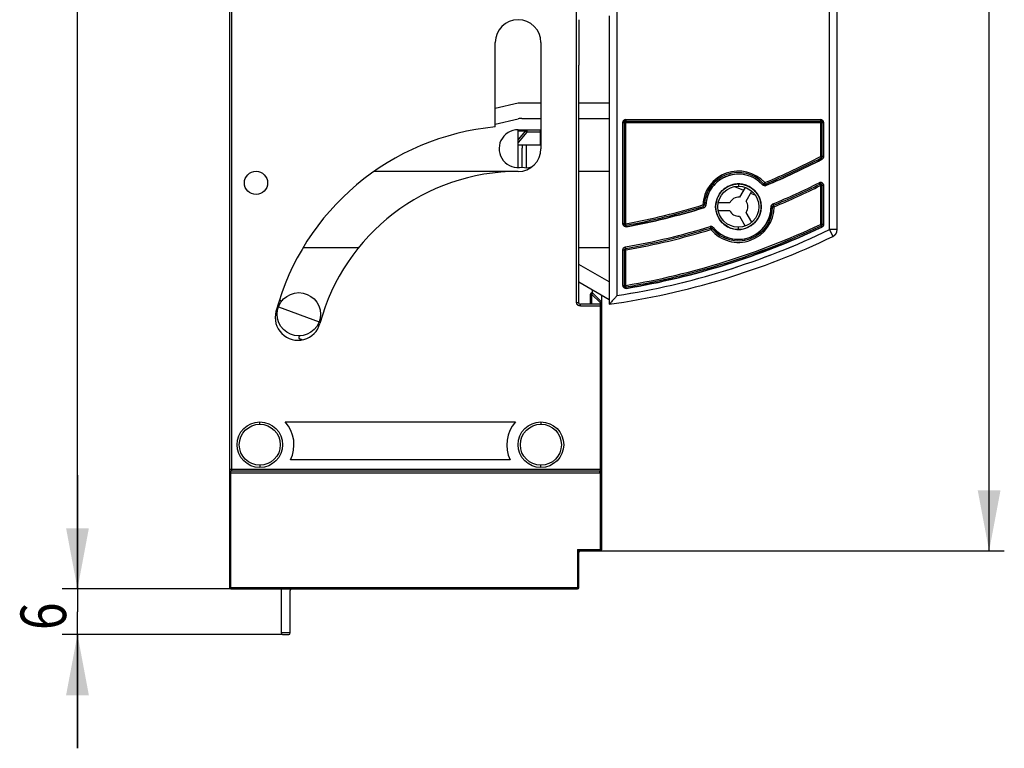
# Model space of a CAD drawing. Units: millimetres. Extents: x 0 to 420, y 0 to 297.
# Drawn here: x 110 to 175, y 120 to 168 of the extents above; entities that cross this region are included whole.
import ezdxf

# ---------------------------------------------------------------- set-up
doc = ezdxf.new("R2010")
doc.units = ezdxf.units.MM
doc.header["$LTSCALE"] = 23.1
doc.layers.get('0').update_dxf_attribs({"linetype": 'CONTINUOUS'})
for name, color, linetype in [('32069_0100_DXF_CONTINUOUS_LINE', 7, 'CONTINUOUS'), ('32071_0100_DXF_CONTINUOUS_LINE', 7, 'CONTINUOUS'), ('32108_0100_DXF_CONTINUOUS_LINE', 7, 'CONTINUOUS'), ('REF_MASSE', 7, 'CONTINUOUS')]:
    doc.layers.add(name, color=color, linetype=linetype)
doc.styles.get("Standard").update_dxf_attribs({"font": 'txt', "width": 0.8})
doc.dimstyles.new('DIMSTYLE_3', dxfattribs={"dimtxt": 3, "dimasz": 4, "dimexe": 0.18, "dimexo": 0.0625, "dimgap": 0.09, "dimtad": 1, "dimdec": 3, "dimlfac": 2, "dimdsep": 46, "dimtxsty": 'STANDARD', "dimblk": '_FILLED', "dimblk1": '_FILLED', "dimblk2": '_FILLED', "dimcen": 0.09, "dimadec": 0, "dimazin": 0, "dimtp": 0.5, "dimtm": 0.5, "dimtfac": 1, "dimtdec": 3, "dimtofl": 0, "dimtmove": 0, "dimatfit": 3, "dimldrblk": '_FILLED', "dimfxl": 1, "dimtolj": 1, "dimarcsym": 0})
doc.dimstyles.new('DIMSTYLE_4', dxfattribs={"dimtxt": 3, "dimasz": 4, "dimexe": 0.18, "dimexo": 0.0625, "dimgap": 0.09, "dimtad": 1, "dimdec": 3, "dimlfac": 2, "dimdsep": 46, "dimtxsty": 'STANDARD', "dimblk": '_FILLED', "dimblk1": '_FILLED', "dimblk2": '_FILLED', "dimcen": 0.09, "dimadec": 0, "dimazin": 0, "dimtp": 0.1, "dimtm": 0.1, "dimtfac": 1, "dimtdec": 3, "dimtofl": 0, "dimtmove": 0, "dimatfit": 3, "dimldrblk": '_FILLED', "dimfxl": 1, "dimtolj": 1, "dimarcsym": 0})

# ---------------------------------------------------------------- blocks, each defined once
blk = doc.blocks.new('_FILLED')
at = {"color": 0, "linetype": 'BYBLOCK'}
blk.add_solid([(0, 0), (-1, 0.1875), (-1, -0.1875)], dxfattribs=at)
blk = doc.blocks.new('*D6')
at = {"layer": 'REF_MASSE', "color": 2, "linetype": 'CONTINUOUS'}
for p, q in [((147.318, 224.632), (175.218, 224.632)), ((174.218, 224.632), (174.218, 178.632)), ((174.218, 132.632), (174.218, 178.632)), ((147.218, 132.632), (175.218, 132.632))]:
    blk.add_line(p, q, dxfattribs=at)
at = {"layer": 'REF_MASSE', "color": 2, "linetype": 'CONTINUOUS', "xscale": 4, "yscale": 4, "zscale": 4}
for p, rotation in [((174.218, 224.632), 90), ((174.218, 132.632), 270)]:
    blk.add_blockref('_FILLED', p, dxfattribs=dict(at, rotation=rotation))
at = {"layer": 'REF_MASSE', "color": 2, "linetype": 'CONTINUOUS', "width": 0.8}
blk.add_text('184', height=3, rotation=90, dxfattribs=at).set_placement((173.468, 175.029))
blk = doc.blocks.new('*D9')
at = {"layer": 'REF_MASSE', "color": 2, "linetype": 'CONTINUOUS'}
for p, q in [((124.218, 227.132), (113.218, 227.132)), ((114.218, 227.132), (114.218, 178.632)), ((114.218, 130.132), (114.218, 178.632)), ((124.318, 130.132), (113.218, 130.132))]:
    blk.add_line(p, q, dxfattribs=at)
at = {"layer": 'REF_MASSE', "color": 2, "linetype": 'CONTINUOUS', "xscale": 4, "yscale": 4, "zscale": 4}
for p, rotation in [((114.218, 227.132), 90), ((114.218, 130.132), 270)]:
    blk.add_blockref('_FILLED', p, dxfattribs=dict(at, rotation=rotation))
at = {"layer": 'REF_MASSE', "color": 2, "linetype": 'CONTINUOUS', "width": 0.8}
blk.add_text('194', height=3, rotation=90, dxfattribs=at).set_placement((113.468, 176.807))
blk = doc.blocks.new('*D10')
at = {"layer": 'REF_MASSE', "color": 2, "linetype": 'CONTINUOUS'}
for p, q in [((114.218, 130.132), (114.218, 137.632)), ((114.218, 137.632), (114.218, 128.632)), ((124.318, 130.132), (113.218, 130.132)), ((114.218, 119.632), (114.218, 128.632)), ((127.718, 127.132), (113.218, 127.132)), ((114.218, 127.132), (114.218, 119.632))]:
    blk.add_line(p, q, dxfattribs=at)
at = {"layer": 'REF_MASSE', "color": 2, "linetype": 'CONTINUOUS', "xscale": 4, "yscale": 4, "zscale": 4}
for p, rotation in [((114.218, 130.132), 270), ((114.218, 127.132), 90)]:
    blk.add_blockref('_FILLED', p, dxfattribs=dict(at, rotation=rotation))
at = {"layer": 'REF_MASSE', "color": 2, "linetype": 'CONTINUOUS', "width": 0.8}
blk.add_text('6', height=3, rotation=90, dxfattribs=at).set_placement((113.468, 127.421))

msp = doc.modelspace()

# ---------------------------------------------------------------- linework, layer by layer
at = {"layer": '32069_0100_DXF_CONTINUOUS_LINE', "color": 7, "linetype": 'CONTINUOUS'}
for p, q in [((124.21783, 219.23233), (124.21783, 138.03233)), ((147.21783, 167.63233), (147.21009, 167.63233)), ((147.21009, 167.63233), (147.21009, 164.63233)), ((141.71783, 160.56401), (141.71783, 166.13233)), ((144.71783, 166.13233), (144.71783, 159.13233)), ((147.21009, 164.63233), (147.21783, 164.63233)), ((147.21783, 148.98233), (147.21783, 164.63233)), ((148.61783, 148.88233), (147.31783, 148.88233)), ((148.71783, 137.98233), (148.71783, 148.78233)), ((127.89488, 141.13233), (143.04078, 141.13233)), ((142.70226, 138.63233), (128.23339, 138.63233)), ((148.56783, 137.88233), (148.61783, 137.88233))]:
    msp.add_line(p, q, dxfattribs=at)
at = {"layer": '32069_0100_DXF_CONTINUOUS_LINE', "color": 9, "linetype": 'CONTINUOUS'}
for p, q in [((124.36783, 137.88233), (124.36783, 219.38233)), ((147.06783, 148.98233), (147.06783, 208.28233)), ((147.21783, 148.98233), (147.06783, 148.98233)), ((147.31783, 148.78233), (147.31783, 148.88233)), ((147.31783, 148.78233), (148.71783, 148.78233)), ((148.61783, 148.88233), (148.61783, 137.88233)), ((126.21783, 140.98233), (126.21783, 141.13233)), ((144.71783, 141.13232), (144.71783, 140.98232)), ((124.21783, 138.03233), (148.61783, 138.03233)), ((126.21783, 138.28233), (126.21783, 138.13233)), ((144.71783, 138.13234), (144.71783, 138.28234))]:
    msp.add_line(p, q, dxfattribs=at)
at = {"layer": '32069_0100_DXF_CONTINUOUS_LINE', "color": 7, "linetype": 'CONTINUOUS'}
for centre, radius in [((125.96783, 156.88233), 0.7625), ((126.21783, 139.63233), 1.5), ((126.21783, 139.63233), 1.34999), ((144.71783, 139.63233), 1.5), ((144.71783, 139.63233), 1.35)]:
    msp.add_circle(centre, radius, dxfattribs=at)
for centre, radius, start, end in [((143.21783, 166.13233), 1.5, 0.0000033, 180.0000015), ((143.21783, 144.13233), 16.5, 95.2159085, 164.9999993), ((143.21783, 159.13233), 1.5, 270.0000035, 0.0000035), ((143.21783, 144.13233), 13.5, 89.9999996, 164.9999998), ((128.72894, 148.01462), 1.5, 164.9999922, 345.0000016), ((147.31783, 148.98233), 0.1, 179.9999998, 270.0000002), ((148.61783, 148.78233), 0.1, 0, 89.9999989), ((126.21783, 139.63233), 2.25, 333.6122002, 41.8103165), ((144.71783, 139.63233), 2.25, 138.1896845, 206.387801), ((124.36783, 138.03233), 0.15, 180, 254.4411594), ((148.61783, 137.98233), 0.1, 270, 360)]:
    msp.add_arc(centre, radius, start, end, dxfattribs=at)
at = {"layer": '32069_0100_DXF_CONTINUOUS_LINE', "color": 9, "linetype": 'CONTINUOUS'}
for points, knots in [([(147.10609, 148.8719), (147.10099, 148.8786), (147.07918, 148.91143), (147.06783, 148.95102), (147.06783, 148.98233)], [0, 0, 0, 0, 0.2142509, 1, 1, 1, 1]), ([(147.13561, 148.84058), (147.13065, 148.84485), (147.12021, 148.85473), (147.11083, 148.86566), (147.10609, 148.8719)], [0, 0, 0, 0, 0.45584422, 1, 1, 1, 1]), ([(147.2646, 148.78588), (147.25444, 148.78729), (147.23067, 148.79171), (147.19466, 148.80312), (147.1631, 148.81945), (147.14417, 148.83334), (147.13679, 148.83956), (147.13561, 148.84058)], [0, 0, 0, 0, 0.21351865, 0.50488184, 0.79624503, 0.96714479, 1, 1, 1, 1]), ([(148.61783, 138.03233), (148.62763, 138.03233), (148.64274, 138.02912), (148.66193, 138.02183), (148.67516, 138.01536), (148.68654, 138.00874), (148.69659, 138.00203), (148.70742, 137.99369), (148.71437, 137.98669), (148.71783, 137.98233)], [0, 0, 0, 0, 0.25691231, 0.39686185, 0.53858846, 0.64223096, 0.74188058, 0.85520456, 1, 1, 1, 1])]:
    msp.add_open_spline(points, degree=3, knots=knots, dxfattribs=at)
msp.add_open_spline([(147.31783, 148.78233), (147.30002, 148.78233), (147.28216, 148.78343), (147.2646, 148.78588)], degree=3, dxfattribs=at)
at = {"layer": '32071_0100_DXF_CONTINUOUS_LINE', "color": 7, "linetype": 'CONTINUOUS'}
for p, q in [((148.11783, 149.63233), (148.11783, 149.83357)), ((147.96783, 149.53233), (147.96783, 148.88233)), ((148.11783, 149.63233), (148.06783, 149.63233)), ((148.11783, 149.63233), (148.68854, 149.06162)), ((148.71783, 148.78233), (148.71783, 149.48716)), ((148.61783, 148.99091), (148.71783, 148.99091)), ((124.21783, 138.03233), (124.21783, 130.23233)), ((148.56783, 137.88233), (124.31783, 137.88233)), ((148.71783, 132.73233), (148.71783, 137.98233)), ((147.21783, 132.63233), (148.61783, 132.63233)), ((147.21783, 130.23233), (147.21783, 132.63233)), ((124.31783, 130.13233), (147.11783, 130.13233)), ((127.61783, 130.13233), (127.61783, 127.23233)), ((128.21783, 127.23233), (128.21783, 130.03233)), ((127.71783, 127.13233), (128.11783, 127.13233))]:
    msp.add_line(p, q, dxfattribs=at)
at = {"layer": '32071_0100_DXF_CONTINUOUS_LINE', "color": 9, "linetype": 'CONTINUOUS'}
for p, q in [((147.96783, 149.53233), (148.0764, 149.53233)), ((148.06783, 148.88233), (148.06783, 149.63233)), ((148.61783, 148.99091), (148.0764, 149.53233)), ((148.68854, 149.06162), (148.61783, 148.99091)), ((148.61783, 148.99091), (148.61783, 148.88233)), ((124.21783, 137.78233), (148.61783, 137.78233)), ((124.31783, 130.13233), (124.31783, 137.88233)), ((148.61783, 137.78233), (148.61783, 132.63233)), ((147.11783, 132.73233), (148.71783, 132.73233)), ((147.11783, 132.73233), (147.11783, 130.13233)), ((124.21783, 130.23233), (147.21783, 130.23233)), ((128.21783, 127.23233), (127.61783, 127.23233))]:
    msp.add_line(p, q, dxfattribs=at)
at = {"layer": '32071_0100_DXF_CONTINUOUS_LINE', "color": 7, "linetype": 'CONTINUOUS'}
for centre, radius, start, end in [((148.06783, 149.53233), 0.1, 90, 180), ((148.61783, 148.99091), 0.1, 359.9999989, 45.0000298), ((124.31783, 137.78233), 0.1, 90, 180), ((148.56783, 137.73233), 0.15, 0, 90), ((147.31783, 132.53233), 0.1, 111.2711421, 179.9999993), ((148.61783, 132.73233), 0.1, 270, 360), ((124.31783, 130.23233), 0.1, 180, 270), ((128.31783, 130.03233), 0.1, 105.536619, 180.0000025), ((147.11783, 130.23233), 0.1, 270, 360), ((127.71783, 127.23233), 0.1, 180, 270), ((128.11783, 127.23233), 0.1, 270, 360)]:
    msp.add_arc(centre, radius, start, end, dxfattribs=at)
for points, knots in [([(148.0764, 149.53233), (148.0827, 149.54752), (148.09407, 149.57246), (148.11128, 149.60451), (148.11684, 149.6234), (148.11783, 149.63233)], [0, 0, 0, 0, 0.45448488, 0.75801006, 1, 1, 1, 1]), ([(147.11783, 132.73233), (147.13091, 132.71924), (147.15511, 132.69564), (147.18546, 132.66463), (147.20564, 132.64431), (147.21514, 132.63496), (147.21783, 132.63233)], [0, 0, 0, 0, 0.39261406, 0.71709991, 0.92030527, 1, 1, 1, 1])]:
    msp.add_open_spline(points, degree=3, knots=knots, dxfattribs=at)
at = {"layer": '32071_0100_DXF_CONTINUOUS_LINE', "color": 9, "linetype": 'CONTINUOUS'}
msp.add_open_spline([(148.57034, 137.88029), (148.56952, 137.88099), (148.56868, 137.88167), (148.56783, 137.88233)], degree=3, dxfattribs=at)
for points, knots in [([(148.61783, 137.78233), (148.61783, 137.78891), (148.6158, 137.80269), (148.61025, 137.81932), (148.60432, 137.83268), (148.59924, 137.84249), (148.59373, 137.85182), (148.58846, 137.85968), (148.58276, 137.86729), (148.5771, 137.87402), (148.57244, 137.87849), (148.57034, 137.88029)], [0, 0, 0, 0, 0.17743977, 0.3713888, 0.47136458, 0.57117495, 0.66910586, 0.76339747, 0.82598688, 0.92546087, 1, 1, 1, 1]), ([(148.71783, 137.73233), (148.71527, 137.7356), (148.71086, 137.74027), (148.70394, 137.7463), (148.69739, 137.7514), (148.68934, 137.75694), (148.68084, 137.7621), (148.67239, 137.76667), (148.66451, 137.77048), (148.65655, 137.77387), (148.64606, 137.77769), (148.63324, 137.78116), (148.62282, 137.78233), (148.61783, 137.78233)], [0, 0, 0, 0, 0.10825397, 0.16788233, 0.24026599, 0.32551087, 0.42385937, 0.5005543, 0.57710623, 0.6528596, 0.72719382, 0.86931699, 1, 1, 1, 1])]:
    msp.add_open_spline(points, degree=3, knots=knots, dxfattribs=at)
at = {"layer": '32108_0100_DXF_CONTINUOUS_LINE', "linetype": 'CONTINUOUS'}
for p, q in [((149.71783, 212.07108), (149.71783, 149.46139)), ((163.71783, 153.80291), (163.71783, 206.88124)), ((150.11783, 154.19211), (150.11783, 160.85555)), ((150.31783, 161.05555), (163.11783, 161.05555)), ((163.31783, 160.85555), (163.31783, 158.61629)), ((163.31783, 156.70511), (163.31783, 154.14684)), ((150.11783, 150.13096), (150.11783, 152.46481))]:
    msp.add_line(p, q, dxfattribs=at)
at = {"layer": '32108_0100_DXF_CONTINUOUS_LINE', "color": 7, "linetype": 'CONTINUOUS'}
for p, q in [((164.21783, 153.80291), (164.21783, 206.81699)), ((149.21783, 167.88233), (149.21783, 148.88233)), ((143.21783, 162.13233), (141.71783, 161.77121)), ((144.71783, 162.13233), (143.21783, 162.13233)), ((149.21783, 162.13233), (147.21783, 162.13233)), ((141.71783, 160.74264), (143.22112, 161.10455)), ((143.45518, 161.13233), (144.71783, 161.13233)), ((147.21783, 161.13233), (149.21783, 161.13233)), ((150.21783, 154.19211), (150.21783, 160.85555)), ((150.31783, 160.95555), (163.11783, 160.95555)), ((163.21783, 160.85555), (163.21783, 158.61629)), ((143.21783, 160.38233), (144.7027, 160.38233)), ((143.21783, 160.0267), (143.21783, 160.38233)), ((144.67625, 160.23233), (144.67625, 159.38233)), ((143.21699, 160.01637), (143.21692, 160.02823)), ((143.21783, 159.38233), (143.21783, 160.01615)), ((143.21783, 159.38233), (144.71783, 159.38233)), ((163.11783, 158.61629), (163.16182, 158.52988)), ((163.16182, 158.52988), (163.16437, 158.52778)), ((163.16437, 158.52778), (163.17031, 158.51649)), ((163.17031, 158.51649), (163.19843, 158.46303)), ((163.19843, 158.46303), (163.21092, 158.43928)), ((143.21783, 157.63233), (133.74851, 157.63233)), ((149.21783, 157.63233), (147.21783, 157.63233)), ((159.38145, 156.83147), (159.3797, 156.82793)), ((159.38896, 156.83887), (159.38145, 156.83147)), ((159.45356, 156.89534), (159.38896, 156.83887)), ((157.46896, 156.63538), (158.05317, 156.39196)), ((158.16464, 156.58504), (157.78773, 155.93221)), ((158.22074, 155.68221), (158.59766, 156.33504)), ((158.51856, 156.19804), (158.83306, 156.067)), ((159.53033, 156.71067), (159.49195, 156.803)), ((163.21783, 156.70511), (163.21783, 154.14684)), ((157.145, 155.56113), (156.39118, 155.56113)), ((155.37059, 155.42509), (155.39744, 155.33258)), ((155.39744, 155.33258), (155.39988, 155.32948)), ((155.42918, 155.23386), (155.39988, 155.32948)), ((156.39118, 155.06113), (157.145, 155.06113)), ((158.59766, 154.28722), (158.22074, 154.94005)), ((160.03236, 155.39932), (160.02952, 155.40205)), ((160.06783, 155.30968), (160.03236, 155.39932)), ((157.78773, 154.69005), (158.16464, 154.03722)), ((150.35391, 153.99539), (150.31783, 154.19211)), ((155.90824, 153.81183), (155.98346, 153.87212)), ((155.98346, 153.87212), (155.98524, 153.87563)), ((163.11783, 154.14684), (163.15785, 154.05907)), ((163.15785, 154.05907), (163.16057, 154.05644)), ((163.16057, 154.05644), (163.16602, 154.0449)), ((163.16602, 154.0449), (163.19183, 153.99029)), ((163.19183, 153.99029), (163.20331, 153.96603)), ((164.21783, 153.80291), (163.71783, 153.80291)), ((164.17002, 153.58222), (164.17322, 153.58936)), ((164.17279, 153.58853), (164.17595, 153.59589)), ((164.17552, 153.59501), (164.17859, 153.60249)), ((164.1782, 153.60164), (164.18115, 153.60916)), ((164.18081, 153.6084), (164.18362, 153.61587)), ((164.18335, 153.61527), (164.186, 153.62262)), ((164.18581, 153.6222), (164.18828, 153.62937)), ((164.18817, 153.62917), (164.19044, 153.63612)), ((164.19255, 153.64279), (164.1964, 153.65592)), ((164.1964, 153.65592), (164.19831, 153.66299)), ((164.19815, 153.6623), (164.19996, 153.66924)), ((164.1998, 153.66852), (164.20148, 153.67523)), ((164.20134, 153.67459), (164.20288, 153.68097)), ((164.20288, 153.68097), (164.20416, 153.68647)), ((164.20534, 153.69168), (164.20654, 153.69725)), ((164.02176, 153.4059), (164.02252, 153.40647)), ((164.0377, 153.41844), (164.04743, 153.4265)), ((164.13716, 153.52312), (164.1501, 153.54352)), ((164.15579, 153.55355), (164.15866, 153.55888)), ((164.15824, 153.55797), (164.16152, 153.56442)), ((164.16143, 153.56411), (164.16452, 153.5703)), ((164.16438, 153.57015), (164.16751, 153.57657)), ((164.16721, 153.57609), (164.17041, 153.58292)), ((129.07569, 152.63233), (132.73593, 152.63233)), ((147.21783, 152.63233), (149.21783, 152.63233)), ((150.21783, 150.13096), (150.21783, 152.46481)), ((150.30189, 152.55968), (150.30044, 152.56329)), ((150.31783, 152.46481), (150.30189, 152.55968)), ((149.21783, 150.35318), (147.21783, 151.50788)), ((147.21783, 150.35318), (149.21783, 149.19848)), ((150.35095, 149.93373), (150.33439, 150.03234)), ((127.44798, 148.71268), (130.1261, 147.73792)), ((129.01672, 146.54544), (128.84221, 146.60895))]:
    msp.add_line(p, q, dxfattribs=at)
at = {"layer": '32108_0100_DXF_CONTINUOUS_LINE', "color": 9, "linetype": 'CONTINUOUS'}
for p, q in [((150.11783, 160.85555), (163.31783, 160.85555)), ((150.31783, 161.05555), (150.31783, 160.95555)), ((150.31783, 154.19211), (150.31783, 160.95188)), ((163.11783, 161.05555), (163.11783, 158.61629)), ((143.21783, 160.31381), (143.70155, 160.31381)), ((143.70155, 160.31381), (143.21783, 159.74374)), ((143.79758, 160.23233), (143.21783, 159.54909)), ((143.79758, 160.23233), (143.70155, 160.31381)), ((143.79758, 160.38233), (143.79758, 160.23233)), ((144.67625, 160.23233), (143.79758, 160.23233)), ((143.21783, 157.88233), (143.21783, 159.38233)), ((143.76783, 157.88233), (143.76783, 159.38233)), ((163.31783, 158.61629), (163.11783, 158.61629)), ((159.30584, 156.76052), (159.3797, 156.82793)), ((159.49195, 156.803), (159.45356, 156.89534)), ((163.02813, 156.88387), (163.11783, 156.70511)), ((157.71783, 156.81112), (157.71783, 156.66112)), ((163.31783, 156.70511), (163.11783, 156.70511)), ((163.11783, 156.70511), (163.11783, 154.14684)), ((155.57036, 155.41539), (155.37059, 155.42509)), ((159.86783, 155.3098), (160.06783, 155.30968)), ((159.99122, 155.49442), (160.02952, 155.40205)), ((150.21783, 154.19211), (150.11783, 154.19211)), ((150.31783, 154.19211), (150.22119, 154.19211)), ((155.84948, 154.00301), (155.90824, 153.81184)), ((156.06224, 153.93943), (155.98524, 153.87563)), ((157.71783, 153.81114), (157.71783, 153.96114)), ((163.31783, 154.14684), (163.11783, 154.14684)), ((163.71783, 153.80291), (163.935, 153.35254)), ((150.11783, 152.46481), (150.31783, 152.46481)), ((150.30044, 152.56329), (150.28306, 152.66176)), ((150.31783, 150.13096), (150.31783, 152.46481)), ((150.11783, 150.13096), (150.31783, 150.13096)), ((150.33439, 150.03235), (150.31783, 150.13096))]:
    msp.add_line(p, q, dxfattribs=at)
at = {"layer": '32108_0100_DXF_CONTINUOUS_LINE', "color": 7, "linetype": 'CONTINUOUS'}
for points in [[(164.19047, 153.6361), (164.19259, 153.64303), (164.19462, 153.64985), (164.19653, 153.65652)], [(164.20279, 153.68054), (164.20413, 153.68628), (164.20538, 153.69181)], [(164.20647, 153.69687), (164.20735, 153.70109), (164.20801, 153.70436)], [(164.02176, 153.4059), (164.02555, 153.4088), (164.02962, 153.41197), (164.0335, 153.41505), (164.0377, 153.41844)], [(164.04743, 153.4265), (164.06817, 153.4448), (164.08827, 153.46427), (164.1068, 153.48418), (164.12303, 153.50376), (164.13716, 153.52312)], [(164.1501, 153.54352), (164.15295, 153.54845), (164.15579, 153.55355)], [(164.15144, 153.54577), (164.15492, 153.55187), (164.15824, 153.55797)]]:
    msp.add_lwpolyline(points, dxfattribs=at)
for centre, radius in [((157.71783, 155.31113), 1.5), ((157.71783, 155.31113), 1.35), ((128.78704, 148.2253), 1.425)]:
    msp.add_circle(centre, radius, dxfattribs=at)
for centre, radius, start, end in [((143.45518, 160.13233), 1, 90.0000001, 103.5362052), ((150.31783, 160.85555), 0.1, 90.0000017, 179.9999988), ((163.11783, 160.85555), 0.1, 359.9999972, 90.0000028), ((143.21783, 159.13233), 1.25, 90, 282.7093347), ((142.21783, 198.35544), 45, 292.5735692, 297.7412125), ((142.21783, 198.35544), 45.1, 292.5735648, 297.7412164), ((163.11783, 158.61629), 0.1, 297.7412158, 0.0000008), ((143.76783, 159.13233), 1.25, 257.2906653, 285.8440951), ((157.71783, 155.31113), 2.25, 42.3908759, 177.2165252), ((159.45356, 156.89534), 0.1, 222.386877, 292.5735636), ((142.21783, 198.35544), 46.4, 292.5225616, 296.6473485), ((163.11784, 156.70513), 0.19998, 359.9926878, 116.654898), ((142.21782, 198.35544), 46.5, 292.5225644, 296.6473425), ((163.11783, 156.70512), 0.09999, 359.9926941, 116.6549104), ((157.71783, 155.31113), 0.625, 83.5781779, 156.421822), ((157.71783, 155.31113), 0.625, 323.5781799, 36.4218201), ((142.21783, 198.35544), 44.9, 280.3931115, 287.0337299), ((142.21783, 198.35544), 45, 280.3931239, 287.0337226), ((155.37059, 155.42509), 0.1, 287.0337276, 357.2204178), ((157.71783, 155.31113), 2.25, 219.6470755, 359.9600994), ((157.71783, 155.31113), 0.625, 203.578178, 276.4218221), ((160.06783, 155.30968), 0.1, 112.5225615, 179.9645927), ((150.3178, 154.19208), 0.19997, 179.9922364, 280.4014793), ((150.31781, 154.19209), 0.09999, 179.9922199, 280.4015059), ((142.21783, 198.35544), 46.4, 280.0099816, 287.0847332), ((142.21783, 198.35544), 46.5, 280.009991, 287.0847252), ((142.21783, 198.35544), 48.89987, 279.5346577, 295.302852), ((142.21783, 198.35544), 46.59999, 280.0099818, 287.0847332), ((142.21783, 198.35544), 49, 279.5347217, 295.3028187), ((142.21783, 198.35544), 49.09989, 279.5346577, 295.3028518), ((155.90824, 153.81183), 0.1, 39.6427059, 107.0847321), ((163.11793, 154.14678), 0.0999, 295.2653989, 0.0374809), ((163.11783, 154.14684), 0.1, 295.3028552, 0.0000014), ((163.71783, 153.80291), 0.5, 295.7435234, 0.0000003), ((142.21783, 198.38991), 50, 278.0478464, 295.7435229), ((150.31783, 152.46481), 0.1, 100.0099833, 179.9999998), ((150.31781, 150.13095), 0.19998, 179.9947405, 279.5392462), ((150.31782, 150.13095), 0.09999, 179.9947612, 279.5392509), ((127.62438, 149.21214), 0.1, 187.6077175, 319.6761864), ((128.87641, 146.70292), 0.1, 93.3598576, 249.9999912)]:
    msp.add_arc(centre, radius, start, end, dxfattribs=at)
at = {"layer": '32108_0100_DXF_CONTINUOUS_LINE', "color": 9, "linetype": 'CONTINUOUS'}
for centre, radius, start, end in [((150.31783, 160.85555), 0.2, 90.0000142, 180.0000161), ((163.11783, 160.85555), 0.2, 359.9999826, 89.9999797), ((142.21783, 198.35544), 44.9, 292.5735648, 297.7412162), ((157.71783, 155.31113), 2.34997, 42.3868789, 177.2204154), ((157.71783, 155.31113), 2.14997, 42.3868792, 177.2204175), ((159.45356, 156.89534), 0.19998, 222.3868756, 292.5735885), ((142.21783, 198.35544), 46.6, 292.5225616, 296.6473486), ((142.21783, 198.35544), 45.1, 280.3931114, 287.0337298), ((155.37059, 155.42509), 0.19998, 287.0337244, 357.2204006), ((157.71783, 155.31113), 2.34997, 219.6426994, 359.9645953), ((157.71783, 155.31113), 2.14997, 219.6426976, 359.964595), ((160.06783, 155.30968), 0.19999, 112.5225592, 179.9645939), ((142.21783, 198.38991), 49.4998, 278.714742, 295.743523), ((155.90824, 153.81183), 0.19999, 39.6427226, 107.0847396)]:
    msp.add_arc(centre, radius, start, end, dxfattribs=at)
at = {"layer": '32108_0100_DXF_CONTINUOUS_LINE', "linetype": 'CONTINUOUS'}
for points in [[(150.11783, 160.85555, 26), (150.11783, 160.90657, 26), (150.1605, 161.01288, 26), (150.2668, 161.05555, 26), (150.31783, 161.05555, 26)], [(163.11783, 161.05555, 26), (163.16885, 161.05555, 26), (163.27516, 161.01288, 26), (163.31783, 160.90657, 26), (163.31783, 160.85555, 26)], [(163.21092, 158.43928, 26), (162.01128, 157.80835, 26), (160.78192, 157.23098, 26), (159.53033, 156.71067, 26)], [(159.99122, 155.49442, 26), (161.01953, 155.92084, 26), (162.03315, 156.38459, 26), (163.02813, 156.88387, 26)], [(157.08897, 156.67323, 26), (157.08523, 156.67149, 26), (157.08149, 156.66973, 26), (157.07776, 156.66796, 26)], [(157.25542, 156.73846, 26), (157.1987, 156.72012, 26), (157.14306, 156.69834, 26), (157.08897, 156.67323, 26)], [(157.31666, 156.75682, 26), (157.29613, 156.75114, 26), (157.27571, 156.74502, 26), (157.25542, 156.73846, 26)], [(157.52111, 156.7982, 26), (157.50229, 156.79574, 26), (157.48352, 156.79292, 26), (157.46481, 156.78974, 26)], [(157.987, 156.78691, 26), (157.97391, 156.78928, 26), (157.96079, 156.79147, 26), (157.94764, 156.79349, 26)], [(158.22359, 156.72369, 26), (158.20428, 156.73061, 26), (158.18482, 156.73712, 26), (158.16523, 156.74322, 26)], [(155.42918, 155.23386, 26), (153.76417, 154.72375, 26), (152.06673, 154.30954, 26), (150.35391, 153.99539, 26)], [(156.23618, 155.07624, 26), (156.24522, 155.01933, 26), (156.25756, 154.96303, 26), (156.2731, 154.9076, 26)], [(159.86783, 155.3098, 26), (159.86787, 155.38382, 26), (159.92284, 155.46607, 26), (159.99122, 155.49442, 26)], [(156.28539, 154.86605, 26), (156.30087, 154.81633, 26), (156.31894, 154.76739, 26), (156.33948, 154.7195, 26)], [(156.33948, 154.7195, 26), (156.34417, 154.70858, 26), (156.34899, 154.69771, 26), (156.35393, 154.6869, 26)], [(149.71783, 149.46139, 26), (152.13926, 149.83255, 26), (156.93358, 150.93643, 26), (161.51125, 152.7389, 26), (163.71783, 153.80291, 26)], [(150.28306, 152.66176, 26), (152.16258, 152.99351, 26), (154.02513, 153.4423, 26), (155.84948, 154.00301, 26)], [(163.20331, 153.96603, 26), (161.16887, 153.00423, 26), (156.9626, 151.35874, 26), (152.5702, 150.30648, 26), (150.35095, 149.93373, 26)], [(155.84948, 154.00301, 26), (155.92023, 154.02476, 26), (156.01502, 153.99643, 26), (156.06224, 153.93943, 26)], [(157.71783, 153.81113, 26), (157.76907, 153.81113, 26), (157.82032, 153.81386, 26), (157.87129, 153.81923, 26)], [(157.87129, 153.81923, 26), (157.87567, 153.81969, 26), (157.88005, 153.82017, 26), (157.88442, 153.82067, 26)], [(158.72608, 154.20044, 26), (158.73335, 154.20704, 26), (158.74055, 154.21372, 26), (158.74769, 154.22047, 26)]]:
    msp.add_open_spline(points, degree=3, dxfattribs=at)
at = {"layer": '32108_0100_DXF_CONTINUOUS_LINE', "color": 9, "linetype": 'CONTINUOUS'}
for points, knots in [([(143.70155, 160.31381), (143.70813, 160.32716), (143.72442, 160.35123), (143.75828, 160.37628), (143.78489, 160.38233), (143.79758, 160.38233)], [0, 0, 0, 0, 0.36116573, 0.69219117, 1, 1, 1, 1]), ([(150.13893, 152.55399), (150.15305, 152.58232), (150.18382, 152.61887), (150.22463, 152.64226), (150.23838, 152.64824)], [0, 0, 0, 0, 0.6785163, 1, 1, 1, 1])]:
    msp.add_open_spline(points, degree=3, knots=knots, dxfattribs=at)
at = {"layer": '32108_0100_DXF_CONTINUOUS_LINE', "color": 7, "linetype": 'CONTINUOUS'}
for points, knots in [([(144.7027, 160.38233), (144.69459, 160.38233), (144.68512, 160.34676), (144.67819, 160.30344), (144.67625, 160.25721), (144.67625, 160.23233)], [0, 0, 0, 0, 0.15698194, 0.51805917, 1, 1, 1, 1]), ([(143.49282, 158.79174), (143.49282, 158.83374), (143.48926, 158.9172), (143.49627, 159.04083), (143.49283, 159.12251), (143.49283, 159.16274)], [0, 0, 0, 0, 0.33963352, 0.67472746, 1, 1, 1, 1]), ([(143.49283, 159.38233), (143.49283, 159.35967), (143.49283, 159.31307), (143.49283, 159.23987), (143.49282, 159.18933), (143.49282, 159.16274)], [0, 0, 0, 0, 0.30956458, 0.63668773, 1, 1, 1, 1]), ([(143.49282, 157.91296), (143.49282, 157.91733), (143.49283, 157.93513), (143.49282, 157.97502), (143.49283, 158.03979), (143.49283, 158.12507), (143.49283, 158.22352), (143.49283, 158.32731), (143.49283, 158.43043), (143.49283, 158.52964), (143.49283, 158.62323), (143.49283, 158.70995), (143.49282, 158.76533), (143.49282, 158.79174)], [0, 0, 0, 0, 0.01492717, 0.06075586, 0.13618213, 0.23603817, 0.35191409, 0.47225887, 0.59036281, 0.70393571, 0.81094918, 0.90985576, 1, 1, 1, 1]), ([(163.26759, 158.48376), (163.28367, 158.50178), (163.3026, 158.53313), (163.31214, 158.56804), (163.31429, 158.57971)], [0, 0, 0, 0, 0.67045757, 1, 1, 1, 1]), ([(163.26377, 154.01012), (163.28101, 154.02836), (163.30139, 154.06054), (163.31166, 154.09671), (163.31399, 154.10881)], [0, 0, 0, 0, 0.67074528, 1, 1, 1, 1]), ([(149.71783, 149.46139), (149.67166, 149.4076), (149.59398, 149.30021), (149.46721, 149.16808), (149.36666, 149.06065), (149.31182, 148.99462), (149.28922, 148.96773)], [0, 0, 0, 0, 0.32511711, 0.60639355, 0.83888869, 1, 1, 1, 1]), ([(149.28922, 148.96773), (149.27119, 148.94626), (149.2472, 148.91796), (149.22357, 148.88936), (149.21783, 148.88233)], [0, 0, 0, 0, 0.75539147, 1, 1, 1, 1])]:
    msp.add_open_spline(points, degree=3, knots=knots, dxfattribs=at)
at = {"layer": '32108_0100_DXF_CONTINUOUS_LINE', "linetype": 'CONTINUOUS'}
for points, knots in [([(163.31783, 158.61629, 26), (163.31783, 158.58051, 26), (163.2979, 158.50754, 26), (163.24259, 158.45593, 26), (163.21092, 158.43928, 26)], [0, 0, 0, 0, 0.50000001, 1, 1, 1, 1]), ([(159.30584, 156.76052, 26), (159.16734, 156.91226, 26), (158.83742, 157.18322, 26), (158.2424, 157.42976, 26), (157.6006, 157.48923, 26), (156.97931, 157.36204, 26), (156.41955, 157.06395, 26), (155.96301, 156.60896, 26), (155.66176, 156.03968, 26), (155.58032, 155.6206, 26), (155.57036, 155.41539, 26)], [0, 0, 0, 0, 0.12225643, 0.25, 0.37774357, 0.5, 0.62225643, 0.75, 0.87774357, 1, 1, 1, 1]), ([(163.02813, 156.88387, 26), (163.0595, 156.89961, 26), (163.12792, 156.91355, 26), (163.22205, 156.88382, 26), (163.29658, 156.81404, 26), (163.31783, 156.74398, 26), (163.31783, 156.70511, 26)], [0, 0, 0, 0, 0.26156416, 0.49171324, 0.71035945, 1, 1, 1, 1]), ([(157.07776, 156.66796, 26), (157.05772, 156.65845, 26), (156.9146, 156.58642, 26), (156.66824, 156.40529, 26), (156.31942, 155.97277, 26), (156.21265, 155.54807, 26), (156.21829, 155.27603, 26)], [0, 0, 0, 0, 0.03865529, 0.27923642, 0.52811394, 1, 1, 1, 1]), ([(157.46481, 156.78974, 26), (157.43468, 156.78463, 26), (157.38507, 156.77466, 26), (157.33599, 156.76216, 26), (157.31666, 156.75682, 26)], [0, 0, 0, 0, 0.6042103, 1, 1, 1, 1]), ([(157.71783, 156.81113, 26), (157.66183, 156.81113, 26), (157.59607, 156.8074, 26), (157.53079, 156.79947, 26), (157.52111, 156.7982, 26)], [0, 0, 0, 0, 0.85139598, 1, 1, 1, 1]), ([(157.94764, 156.79349, 26), (157.92697, 156.79667, 26), (157.85073, 156.80677, 26), (157.77382, 156.81113, 26), (157.71783, 156.81113, 26)], [0, 0, 0, 0, 0.27197542, 1, 1, 1, 1]), ([(158.16523, 156.74322, 26), (158.13074, 156.75398, 26), (158.0716, 156.77006, 26), (158.01169, 156.78245, 26), (157.987, 156.78691, 26)], [0, 0, 0, 0, 0.58965751, 1, 1, 1, 1]), ([(158.74769, 154.22047, 26), (158.76969, 154.24127, 26), (158.87214, 154.34418, 26), (159.02843, 154.55444, 26), (159.17122, 154.88489, 26), (159.25892, 155.40095, 26), (159.12098, 155.96689, 26), (158.76741, 156.40529, 26), (158.48162, 156.61541, 26), (158.29012, 156.69988, 26), (158.22359, 156.72369, 26)], [0, 0, 0, 0, 0.02978603, 0.14284242, 0.25589881, 0.38132361, 0.65468064, 0.79496514, 0.93057322, 1, 1, 1, 1]), ([(159.53033, 156.71067, 26), (159.49321, 156.69524, 26), (159.40733, 156.68717, 26), (159.33294, 156.73083, 26), (159.30584, 156.76052, 26)], [0, 0, 0, 0, 0.49999999, 1, 1, 1, 1]), ([(155.57036, 155.41539, 26), (155.56841, 155.37524, 26), (155.53892, 155.29418, 26), (155.46761, 155.24564, 26), (155.42918, 155.23386, 26)], [0, 0, 0, 0, 0.5, 1, 1, 1, 1]), ([(156.06224, 153.93943, 26), (156.19835, 153.77516, 26), (156.52976, 153.47859, 26), (157.14191, 153.20291, 26), (157.80974, 153.12919, 26), (158.45715, 153.25799, 26), (159.03804, 153.5715, 26), (159.50556, 154.05405, 26), (159.80143, 154.65671, 26), (159.86769, 155.09646, 26), (159.86783, 155.3098, 26)], [0, 0, 0, 0, 0.12202493, 0.25, 0.37797507, 0.5, 0.62202493, 0.75, 0.87797507, 1, 1, 1, 1]), ([(156.21829, 155.27603, 26), (156.21845, 155.2685, 26), (156.22036, 155.2014, 26), (156.22688, 155.13476, 26), (156.23618, 155.07624, 26)], [0, 0, 0, 0, 0.11226661, 1, 1, 1, 1]), ([(156.2731, 154.9076, 26), (156.27597, 154.89734, 26), (156.28002, 154.88348, 26), (156.28426, 154.86967, 26), (156.28539, 154.86605, 26)], [0, 0, 0, 0, 0.73761133, 1, 1, 1, 1]), ([(156.35393, 154.6869, 26), (156.37356, 154.64399, 26), (156.40357, 154.58576, 26), (156.43732, 154.52969, 26), (156.44702, 154.51424, 26)], [0, 0, 0, 0, 0.72114081, 1, 1, 1, 1]), ([(156.44702, 154.51424, 26), (156.49843, 154.43229, 26), (156.63607, 154.25389, 26), (157.02556, 153.93149, 26), (157.43628, 153.81113, 26), (157.71783, 153.81113, 26)], [0, 0, 0, 0, 0.19258173, 0.44653081, 1, 1, 1, 1]), ([(150.35391, 153.99539, 26), (150.3218, 153.9895, 26), (150.25866, 153.99362, 26), (150.1769, 154.04077, 26), (150.12787, 154.11217, 26), (150.11783, 154.16822, 26), (150.11783, 154.19211, 26)], [0, 0, 0, 0, 0.28180244, 0.52002969, 0.79378434, 1, 1, 1, 1]), ([(157.88442, 153.82067, 26), (158.1089, 153.84631, 26), (158.41336, 153.95298, 26), (158.66141, 154.14167, 26), (158.72608, 154.20044, 26)], [0, 0, 0, 0, 0.7183964, 1, 1, 1, 1]), ([(163.31783, 154.14684, 26), (163.31783, 154.1097, 26), (163.29628, 154.03381, 26), (163.23689, 153.98191, 26), (163.20331, 153.96603, 26)], [0, 0, 0, 0, 0.50000001, 1, 1, 1, 1]), ([(150.11783, 152.46481, 26), (150.11783, 152.51042, 26), (150.15109, 152.60469, 26), (150.23815, 152.65384, 26), (150.28306, 152.66176, 26)], [0, 0, 0, 0, 0.5, 1, 1, 1, 1]), ([(150.35095, 149.93373, 26), (150.31896, 149.92835, 26), (150.25636, 149.93322, 26), (150.18258, 149.97701, 26), (150.13136, 150.04354, 26), (150.11783, 150.09957, 26), (150.11783, 150.13096, 26)], [0, 0, 0, 0, 0.28244111, 0.52088163, 0.72669995, 1, 1, 1, 1])]:
    msp.add_open_spline(points, degree=3, knots=knots, dxfattribs=at)
at = {"layer": '32108_0100_DXF_CONTINUOUS_LINE', "color": 7, "linetype": 'CONTINUOUS'}
for points in [[(163.21092, 158.43928), (163.23205, 158.4507), (163.25151, 158.46573), (163.26759, 158.48376)], [(163.31429, 158.57971), (163.31652, 158.5918), (163.31768, 158.60407), (163.31783, 158.61629)], [(163.20331, 153.96603), (163.22572, 153.97698), (163.24653, 153.99188), (163.26377, 154.01012)], [(163.31399, 154.10881), (163.31639, 154.12137), (163.31766, 154.13414), (163.31783, 154.14684)]]:
    msp.add_open_spline(points, degree=3, dxfattribs=at)
at = {"layer": '32108_0100_DXF_CONTINUOUS_LINE', "color": 9, "linetype": 'CONTINUOUS'}
for points in [[(150.11783, 152.46481), (150.11783, 152.49536), (150.12516, 152.52635), (150.13893, 152.55399)], [(150.23838, 152.64824), (150.25275, 152.65449), (150.2678, 152.65907), (150.28306, 152.66176)]]:
    msp.add_open_spline(points, degree=3, dxfattribs=at)

# ---------------------------------------------------------------- dimensions: what is measured, and where the dimension line sits
at = {"layer": 'REF_MASSE', "color": 2, "linetype": 'CONTINUOUS'}
for base, p1, p2, dimstyle, picture, middle in [((114.21783, 130.13233), (124.21783, 227.13233), (124.31783, 130.13233), 'DIMSTYLE_3', '*D9', (111.96783, 180.40702)), ((174.21783, 132.63233), (147.31783, 224.63233), (147.21783, 132.63233), 'DIMSTYLE_3', '*D6', (171.96783, 178.629)), ((114.21783, 127.13233), (124.31783, 130.13233), (127.71783, 127.13233), 'DIMSTYLE_4', '*D10', (111.96783, 128.62115))]:
    dim = msp.add_linear_dim(base=base, p1=p1, p2=p2, angle=270, dimstyle=dimstyle, dxfattribs=at)
    dim.commit()
    dim.dimension.update_dxf_attribs({"geometry": picture, "text_midpoint": middle, "dimtype": 160})

doc.saveas('drawing.dxf')
